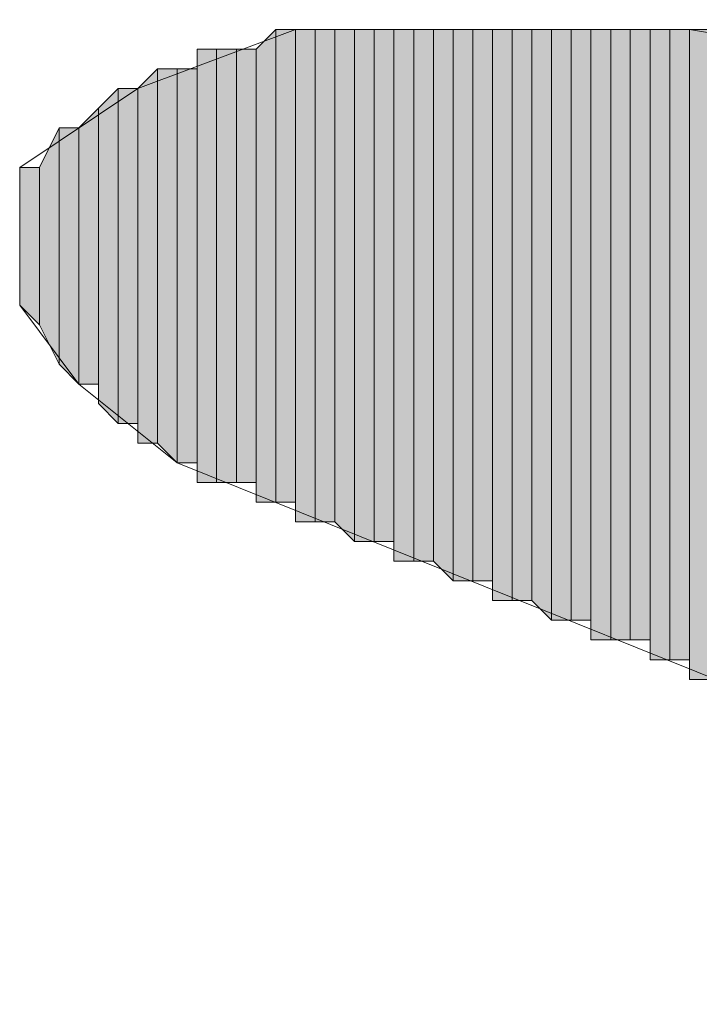
# Model space of a CAD drawing. Units: inches. Extents: x 0.8 to 20.2, y 1.1 to 28.6.
# Drawn here: x 1.3 to 1.4, y 6.5 to 6.6 of the extents above; entities that cross this region are included whole.
import ezdxf

# ---------------------------------------------------------------- set-up
doc = ezdxf.new("R2010")
doc.units = ezdxf.units.IN
doc.header["$MEASUREMENT"] = 0
doc.layers.add('Layer 1', color=7, linetype='Continuous')

msp = doc.modelspace()

# ---------------------------------------------------------------- hatches: boundary and pattern name
at = {"layer": 'Layer 1', "true_color": 0xffffff}
for points in [[(1.36313, 6.56872), (1.36102, 6.56661), (1.36102, 6.51792)], [(1.36313, 6.56872), (1.36313, 6.51792), (1.36102, 6.51792)], [(1.36525, 6.56872), (1.36313, 6.56872), (1.36313, 6.51792)], [(1.36525, 6.56872), (1.36525, 6.51792), (1.36313, 6.51792)], [(1.36737, 6.56872), (1.36525, 6.56872), (1.36525, 6.51581)], [(1.36737, 6.56872), (1.36737, 6.51581), (1.36525, 6.51581)], [(1.36948, 6.56872), (1.36737, 6.56872), (1.36737, 6.51581)], [(1.36948, 6.56872), (1.36948, 6.51581), (1.36737, 6.51581)], [(1.3716, 6.56872), (1.36948, 6.56872), (1.36948, 6.51581)], [(1.3716, 6.56872), (1.3716, 6.51369), (1.36948, 6.51581)], [(1.37372, 6.56872), (1.3716, 6.56872), (1.3716, 6.51369)], [(1.37372, 6.56872), (1.37372, 6.51369), (1.3716, 6.51369)], [(1.37583, 6.56872), (1.37372, 6.56872), (1.37372, 6.51369)], [(1.37583, 6.56872), (1.37583, 6.51369), (1.37372, 6.51369)], [(1.37795, 6.56872), (1.37583, 6.56872), (1.37583, 6.51157)], [(1.37795, 6.56872), (1.37795, 6.51157), (1.37583, 6.51157)], [(1.38007, 6.56872), (1.37795, 6.56872), (1.37795, 6.51157)], [(1.38007, 6.56872), (1.38007, 6.51157), (1.37795, 6.51157)], [(1.38218, 6.56872), (1.38007, 6.56872), (1.38007, 6.51157)], [(1.38218, 6.56872), (1.38218, 6.50946), (1.38007, 6.51157)], [(1.3843, 6.56872), (1.38218, 6.56872), (1.38218, 6.50946)], [(1.3843, 6.56872), (1.3843, 6.50946), (1.38218, 6.50946)], [(1.38642, 6.56872), (1.3843, 6.56872), (1.3843, 6.50946)], [(1.38642, 6.56872), (1.38642, 6.50946), (1.3843, 6.50946)], [(1.38853, 6.56872), (1.38642, 6.56872), (1.38642, 6.50734)], [(1.38853, 6.56872), (1.38853, 6.50734), (1.38642, 6.50734)], [(1.39065, 6.56872), (1.38853, 6.56872), (1.38853, 6.50734)], [(1.39065, 6.56872), (1.39065, 6.50734), (1.38853, 6.50734)], [(1.39277, 6.56872), (1.39065, 6.56872), (1.39065, 6.50734)], [(1.39277, 6.56872), (1.39277, 6.50522), (1.39065, 6.50734)], [(1.39488, 6.56872), (1.39277, 6.56872), (1.39277, 6.50522)], [(1.39488, 6.56872), (1.39488, 6.50522), (1.39277, 6.50522)], [(1.397, 6.56872), (1.39488, 6.56872), (1.39488, 6.50522)], [(1.397, 6.56872), (1.397, 6.50522), (1.39488, 6.50522)], [(1.39912, 6.56872), (1.397, 6.56872), (1.397, 6.50311)], [(1.39912, 6.56872), (1.39912, 6.50311), (1.397, 6.50311)], [(1.40123, 6.56872), (1.39912, 6.56872), (1.39912, 6.50311)], [(1.40123, 6.56872), (1.40123, 6.50311), (1.39912, 6.50311)], [(1.40335, 6.56872), (1.40123, 6.56872), (1.40123, 6.50311)], [(1.40335, 6.56872), (1.40335, 6.50311), (1.40123, 6.50311)], [(1.40547, 6.56872), (1.40335, 6.56872), (1.40335, 6.50099)], [(1.40547, 6.56872), (1.40547, 6.50099), (1.40335, 6.50099)], [(1.40758, 6.56872), (1.40547, 6.56872), (1.40547, 6.50099)], [(1.40758, 6.56872), (1.40758, 6.50099), (1.40547, 6.50099)], [(1.4097, 6.56872), (1.40758, 6.56872), (1.40758, 6.49887)], [(1.4097, 6.56872), (1.4097, 6.49887), (1.40758, 6.49887)], [(1.35678, 6.56661), (1.35467, 6.56661), (1.35467, 6.52004)], [(1.35678, 6.56661), (1.35678, 6.52004), (1.35467, 6.52004)], [(1.3589, 6.56661), (1.35678, 6.56661), (1.35678, 6.52004)], [(1.3589, 6.56661), (1.3589, 6.52004), (1.35678, 6.52004)], [(1.36102, 6.56661), (1.3589, 6.56661), (1.3589, 6.52004)], [(1.36102, 6.56661), (1.36102, 6.52004), (1.3589, 6.52004)], [(1.35043, 6.56449), (1.34832, 6.56237), (1.34832, 6.52427)], [(1.35043, 6.56449), (1.35043, 6.52427), (1.34832, 6.52427)], [(1.35255, 6.56449), (1.35043, 6.56449), (1.35043, 6.52427)], [(1.35255, 6.56449), (1.35255, 6.52216), (1.35043, 6.52427)], [(1.35467, 6.56449), (1.35255, 6.56449), (1.35255, 6.52216)], [(1.35467, 6.56449), (1.35467, 6.52216), (1.35255, 6.52216)], [(1.3462, 6.56237), (1.34408, 6.56026), (1.34408, 6.52851)], [(1.3462, 6.56237), (1.3462, 6.52639), (1.34408, 6.52851)], [(1.34832, 6.56237), (1.3462, 6.56237), (1.3462, 6.52639)], [(1.34832, 6.56237), (1.34832, 6.52639), (1.3462, 6.52639)], [(1.34408, 6.56026), (1.34197, 6.55814), (1.34197, 6.53062)], [(1.34408, 6.56026), (1.34408, 6.53062), (1.34197, 6.53062)], [(1.33985, 6.55814), (1.33773, 6.55391), (1.33773, 6.53697)], [(1.33985, 6.55814), (1.33985, 6.53274), (1.33773, 6.53697)], [(1.34197, 6.55814), (1.33985, 6.55814), (1.33985, 6.53274)], [(1.34197, 6.55814), (1.34197, 6.53062), (1.33985, 6.53274)], [(1.33773, 6.55391), (1.33562, 6.55391), (1.33562, 6.53909)], [(1.33773, 6.55391), (1.33773, 6.53697), (1.33562, 6.53909)]]:
    msp.add_hatch(color=7, dxfattribs=at).paths.add_polyline_path(points)

# ---------------------------------------------------------------- linework, layer by layer
at = {"layer": 'Layer 1', "color": 7, "lineweight": 13, "true_color": 0xffffff}
msp.add_lwpolyline([(1.5367, 6.44807), (1.35255, 6.52216), (1.34197, 6.53062), (1.33562, 6.53909), (1.33562, 6.55391), (1.34832, 6.56237), (1.36525, 6.56872), (1.40758, 6.56872), (1.45838, 6.56026), (1.4732, 6.55391), (1.4732, 6.54967), (1.47108, 6.54756), (1.45415, 6.54544), (1.42452, 6.54332), (1.4097, 6.53909), (1.41393, 6.53486), (1.42452, 6.52851), (1.53458, 6.48829), (1.53247, 6.56237), (1.53882, 6.57719)], dxfattribs=at)
at = {"layer": 'Layer 1', "lineweight": 0}
for points in [[(1.36313, 6.56872), (1.36102, 6.56661), (1.36102, 6.51792)], [(1.36313, 6.56872), (1.36313, 6.51792), (1.36102, 6.51792)], [(1.36525, 6.56872), (1.36313, 6.56872), (1.36313, 6.51792)], [(1.36525, 6.56872), (1.36525, 6.51792), (1.36313, 6.51792)], [(1.36737, 6.56872), (1.36525, 6.56872), (1.36525, 6.51581)], [(1.36737, 6.56872), (1.36737, 6.51581), (1.36525, 6.51581)], [(1.36525, 6.56872), (1.36525, 6.51581)], [(1.36525, 6.56872), (1.36525, 6.51581)], [(1.36525, 6.56872), (1.36525, 6.51792)], [(1.36525, 6.56872), (1.36525, 6.51581), (1.36525, 6.51792)], [(1.36525, 6.56872), (1.36525, 6.51792)], [(1.36525, 6.56872), (1.36525, 6.51792)], [(1.36525, 6.56872), (1.36525, 6.51792)], [(1.36525, 6.56872), (1.36525, 6.51792)], [(1.36525, 6.56872), (1.36525, 6.51792)], [(1.36525, 6.56872), (1.36525, 6.51792)], [(1.36948, 6.56872), (1.36737, 6.56872), (1.36737, 6.51581)], [(1.36948, 6.56872), (1.36948, 6.51581), (1.36737, 6.51581)], [(1.3716, 6.56872), (1.36948, 6.56872), (1.36948, 6.51581)], [(1.3716, 6.56872), (1.3716, 6.51369), (1.36948, 6.51581)], [(1.36948, 6.56872), (1.36948, 6.51581)], [(1.36948, 6.56872), (1.36948, 6.51581)], [(1.36948, 6.56872), (1.36948, 6.51581)], [(1.36948, 6.56872), (1.36948, 6.51581)], [(1.37372, 6.56872), (1.3716, 6.56872), (1.3716, 6.51369)], [(1.37372, 6.56872), (1.37372, 6.51369), (1.3716, 6.51369)], [(1.37583, 6.56872), (1.37372, 6.56872), (1.37372, 6.51369)], [(1.37583, 6.56872), (1.37583, 6.51369), (1.37372, 6.51369)], [(1.37372, 6.56872), (1.37372, 6.51369)], [(1.37372, 6.56872), (1.37372, 6.51369)], [(1.37372, 6.56872), (1.37372, 6.51369)], [(1.37372, 6.56872), (1.37372, 6.51369)], [(1.37795, 6.56872), (1.37583, 6.56872), (1.37583, 6.51157)], [(1.37795, 6.56872), (1.37795, 6.51157), (1.37583, 6.51157)], [(1.37583, 6.56872), (1.37583, 6.51369)], [(1.37583, 6.56872), (1.37583, 6.51157), (1.37583, 6.51369)], [(1.37583, 6.56872), (1.37583, 6.51369)], [(1.37583, 6.56872), (1.37583, 6.51369)], [(1.37583, 6.56872), (1.37583, 6.51369)], [(1.37583, 6.56872), (1.37583, 6.51369)], [(1.37583, 6.56872), (1.37583, 6.51369)], [(1.37583, 6.56872), (1.37583, 6.51369)], [(1.38007, 6.56872), (1.37795, 6.56872), (1.37795, 6.51157)], [(1.38007, 6.56872), (1.38007, 6.51157), (1.37795, 6.51157)], [(1.37795, 6.56872), (1.37795, 6.51157)], [(1.37795, 6.56872), (1.37795, 6.51157)], [(1.37795, 6.56872), (1.37795, 6.51157)], [(1.37795, 6.56872), (1.37795, 6.51157)], [(1.37795, 6.56872), (1.37795, 6.51157)], [(1.37795, 6.56872), (1.37795, 6.51157)], [(1.37795, 6.56872), (1.37795, 6.51157)], [(1.37795, 6.56872), (1.37795, 6.51157)], [(1.38218, 6.56872), (1.38007, 6.56872), (1.38007, 6.51157)], [(1.38218, 6.56872), (1.38218, 6.50946), (1.38007, 6.51157)], [(1.38007, 6.56872), (1.38007, 6.51157)], [(1.38007, 6.56872), (1.38007, 6.51157)], [(1.38007, 6.56872), (1.38007, 6.51157)], [(1.38007, 6.56872), (1.38007, 6.51157)], [(1.38007, 6.56872), (1.38007, 6.51157)], [(1.38007, 6.56872), (1.38007, 6.51157)], [(1.3843, 6.56872), (1.38218, 6.56872), (1.38218, 6.50946)], [(1.3843, 6.56872), (1.3843, 6.50946), (1.38218, 6.50946)], [(1.38218, 6.56872), (1.38218, 6.50946)], [(1.38218, 6.56872), (1.38218, 6.50946)], [(1.38218, 6.56872), (1.38218, 6.50946)], [(1.38218, 6.56872), (1.38218, 6.50946)], [(1.38642, 6.56872), (1.3843, 6.56872), (1.3843, 6.50946)], [(1.38642, 6.56872), (1.38642, 6.50946), (1.3843, 6.50946)], [(1.3843, 6.56872), (1.3843, 6.50946)], [(1.3843, 6.56872), (1.3843, 6.50946)], [(1.3843, 6.56872), (1.3843, 6.50946)], [(1.3843, 6.56872), (1.3843, 6.50946)], [(1.3843, 6.56872), (1.3843, 6.50946)], [(1.3843, 6.56872), (1.3843, 6.50946)], [(1.3843, 6.56872), (1.3843, 6.50946)], [(1.3843, 6.56872), (1.3843, 6.50946)], [(1.3843, 6.56872), (1.3843, 6.50946)], [(1.3843, 6.56872), (1.3843, 6.50946)], [(1.38853, 6.56872), (1.38642, 6.56872), (1.38642, 6.50734)], [(1.38853, 6.56872), (1.38853, 6.50734), (1.38642, 6.50734)], [(1.38642, 6.56872), (1.38642, 6.50946)], [(1.38642, 6.56872), (1.38642, 6.50734), (1.38642, 6.50946)], [(1.38642, 6.56872), (1.38642, 6.50946)], [(1.38642, 6.56872), (1.38642, 6.50946)], [(1.38642, 6.56872), (1.38642, 6.50946)], [(1.38642, 6.56872), (1.38642, 6.50946)], [(1.39065, 6.56872), (1.38853, 6.56872), (1.38853, 6.50734)], [(1.39065, 6.56872), (1.39065, 6.50734), (1.38853, 6.50734)], [(1.38853, 6.56872), (1.38853, 6.50734)], [(1.38853, 6.56872), (1.38853, 6.50734)], [(1.39277, 6.56872), (1.39065, 6.56872), (1.39065, 6.50734)], [(1.39277, 6.56872), (1.39277, 6.50522), (1.39065, 6.50734)], [(1.39065, 6.56872), (1.39065, 6.50734)], [(1.39065, 6.56872), (1.39065, 6.50734)], [(1.39065, 6.56872), (1.39065, 6.50734)], [(1.39065, 6.56872), (1.39065, 6.50734)], [(1.39065, 6.56872), (1.39065, 6.50734)], [(1.39065, 6.56872), (1.39065, 6.50734)], [(1.39065, 6.56872), (1.39065, 6.50734)], [(1.39065, 6.56872), (1.39065, 6.50734)], [(1.39488, 6.56872), (1.39277, 6.56872), (1.39277, 6.50522)], [(1.39488, 6.56872), (1.39488, 6.50522), (1.39277, 6.50522)], [(1.39277, 6.56872), (1.39277, 6.50522)], [(1.39277, 6.56872), (1.39277, 6.50522)], [(1.39277, 6.56872), (1.39277, 6.50522)], [(1.39277, 6.56872), (1.39277, 6.50522)], [(1.39277, 6.56872), (1.39277, 6.50522)], [(1.39277, 6.56872), (1.39277, 6.50522)], [(1.39277, 6.56872), (1.39277, 6.50522)], [(1.39277, 6.56872), (1.39277, 6.50522)], [(1.397, 6.56872), (1.39488, 6.56872), (1.39488, 6.50522)], [(1.397, 6.56872), (1.397, 6.50522), (1.39488, 6.50522)], [(1.39488, 6.56872), (1.39488, 6.50522)], [(1.39488, 6.56872), (1.39488, 6.50522)], [(1.39912, 6.56872), (1.397, 6.56872), (1.397, 6.50311)], [(1.39912, 6.56872), (1.39912, 6.50311), (1.397, 6.50311)], [(1.397, 6.56872), (1.397, 6.50311)], [(1.397, 6.56872), (1.397, 6.50311)], [(1.397, 6.56872), (1.397, 6.50522)], [(1.397, 6.56872), (1.397, 6.50311), (1.397, 6.50522)], [(1.397, 6.56872), (1.397, 6.50522)], [(1.397, 6.56872), (1.397, 6.50522)], [(1.397, 6.56872), (1.397, 6.50522)], [(1.397, 6.56872), (1.397, 6.50522)], [(1.40123, 6.56872), (1.39912, 6.56872), (1.39912, 6.50311)], [(1.40123, 6.56872), (1.40123, 6.50311), (1.39912, 6.50311)], [(1.39912, 6.56872), (1.39912, 6.50311)], [(1.39912, 6.56872), (1.39912, 6.50311)], [(1.39912, 6.56872), (1.39912, 6.50311)], [(1.39912, 6.56872), (1.39912, 6.50311)], [(1.39912, 6.56872), (1.39912, 6.50311)], [(1.39912, 6.56872), (1.39912, 6.50311)], [(1.39912, 6.56872), (1.39912, 6.50311)], [(1.39912, 6.56872), (1.39912, 6.50311)], [(1.40335, 6.56872), (1.40123, 6.56872), (1.40123, 6.50311)], [(1.40335, 6.56872), (1.40335, 6.50311), (1.40123, 6.50311)], [(1.40123, 6.56872), (1.40123, 6.50311)], [(1.40123, 6.56872), (1.40123, 6.50311)], [(1.40547, 6.56872), (1.40335, 6.56872), (1.40335, 6.50099)], [(1.40547, 6.56872), (1.40547, 6.50099), (1.40335, 6.50099)], [(1.40335, 6.56872), (1.40335, 6.50099)], [(1.40335, 6.56872), (1.40335, 6.50099)], [(1.40335, 6.56872), (1.40335, 6.50099)], [(1.40335, 6.56872), (1.40335, 6.50099)], [(1.40335, 6.56872), (1.40335, 6.50311)], [(1.40335, 6.56872), (1.40335, 6.50099), (1.40335, 6.50311)], [(1.40758, 6.56872), (1.40547, 6.56872), (1.40547, 6.50099)], [(1.40758, 6.56872), (1.40758, 6.50099), (1.40547, 6.50099)], [(1.40547, 6.56872), (1.40547, 6.50099)], [(1.40547, 6.56872), (1.40547, 6.50099)], [(1.40547, 6.56872), (1.40547, 6.50099)], [(1.40547, 6.56872), (1.40547, 6.50099)], [(1.40547, 6.56872), (1.40547, 6.50099)], [(1.40547, 6.56872), (1.40547, 6.50099)], [(1.4097, 6.56872), (1.40758, 6.56872), (1.40758, 6.49887)], [(1.4097, 6.56872), (1.4097, 6.49887), (1.40758, 6.49887)], [(1.40758, 6.56872), (1.40758, 6.49887)], [(1.40758, 6.56872), (1.40758, 6.49887)], [(1.40758, 6.56872), (1.40758, 6.50099)], [(1.40758, 6.56872), (1.40758, 6.49887), (1.40758, 6.50099)], [(1.40758, 6.56872), (1.40758, 6.50099)], [(1.40758, 6.56872), (1.40758, 6.50099)], [(1.40758, 6.56872), (1.40758, 6.50099)], [(1.40758, 6.56872), (1.40758, 6.50099)], [(1.35678, 6.56661), (1.35467, 6.56661), (1.35467, 6.52004)], [(1.35678, 6.56661), (1.35678, 6.52004), (1.35467, 6.52004)], [(1.35467, 6.56661), (1.35467, 6.52004)], [(1.35467, 6.56661), (1.35467, 6.52004)], [(1.3589, 6.56661), (1.35678, 6.56661), (1.35678, 6.52004)], [(1.3589, 6.56661), (1.3589, 6.52004), (1.35678, 6.52004)], [(1.35678, 6.56661), (1.35678, 6.52004)], [(1.35678, 6.56661), (1.35678, 6.52004)], [(1.35678, 6.56661), (1.35678, 6.52004)], [(1.35678, 6.56661), (1.35678, 6.52004)], [(1.35678, 6.56661), (1.35678, 6.52004)], [(1.35678, 6.56661), (1.35678, 6.52004)], [(1.36102, 6.56661), (1.3589, 6.56661), (1.3589, 6.52004)], [(1.36102, 6.56661), (1.36102, 6.52004), (1.3589, 6.52004)], [(1.3589, 6.56661), (1.3589, 6.52004)], [(1.3589, 6.56661), (1.3589, 6.52004)], [(1.36102, 6.56661), (1.36102, 6.52004)], [(1.36102, 6.56661), (1.36102, 6.51792), (1.36102, 6.52004)], [(1.35043, 6.56449), (1.34832, 6.56237), (1.34832, 6.52427)], [(1.35043, 6.56449), (1.35043, 6.52427), (1.34832, 6.52427)], [(1.35255, 6.56449), (1.35043, 6.56449), (1.35043, 6.52427)], [(1.35255, 6.56449), (1.35255, 6.52216), (1.35043, 6.52427)], [(1.35043, 6.56449), (1.35043, 6.52427)], [(1.35043, 6.56449), (1.35043, 6.52427)], [(1.35043, 6.56449), (1.35043, 6.52427)], [(1.35043, 6.56449), (1.35043, 6.52427)], [(1.35043, 6.56449), (1.35043, 6.52427)], [(1.35043, 6.56449), (1.35043, 6.52427)], [(1.35043, 6.56449), (1.35043, 6.52427)], [(1.35043, 6.56449), (1.35043, 6.52427)], [(1.35467, 6.56449), (1.35255, 6.56449), (1.35255, 6.52216)], [(1.35467, 6.56449), (1.35467, 6.52216), (1.35255, 6.52216)], [(1.35255, 6.56449), (1.35255, 6.52216)], [(1.35255, 6.56449), (1.35255, 6.52216)], [(1.35255, 6.56449), (1.35255, 6.52216)], [(1.35255, 6.56449), (1.35255, 6.52216)], [(1.35255, 6.56449), (1.35255, 6.52216)], [(1.35255, 6.56449), (1.35255, 6.52216)], [(1.35255, 6.56449), (1.35255, 6.52216)], [(1.35255, 6.56449), (1.35255, 6.52216)], [(1.35467, 6.56449), (1.35467, 6.52216)], [(1.35467, 6.56449), (1.35467, 6.52004), (1.35467, 6.52216)], [(1.3462, 6.56237), (1.34408, 6.56026), (1.34408, 6.52851)], [(1.3462, 6.56237), (1.3462, 6.52639), (1.34408, 6.52851)], [(1.34832, 6.56237), (1.3462, 6.56237), (1.3462, 6.52639)], [(1.34832, 6.56237), (1.34832, 6.52639), (1.3462, 6.52639)], [(1.3462, 6.56237), (1.3462, 6.52639)], [(1.3462, 6.56237), (1.3462, 6.52639)], [(1.34832, 6.56237), (1.34832, 6.52639)], [(1.34832, 6.56237), (1.34832, 6.52427), (1.34832, 6.52639)], [(1.34832, 6.56237), (1.34832, 6.52639)], [(1.34832, 6.56237), (1.34832, 6.52639)], [(1.34408, 6.56026), (1.34197, 6.55814), (1.34197, 6.53062)], [(1.34408, 6.56026), (1.34408, 6.53062), (1.34197, 6.53062)], [(1.34408, 6.56026), (1.34408, 6.53062)], [(1.34408, 6.56026), (1.34408, 6.52851), (1.34408, 6.53062)], [(1.33985, 6.55814), (1.33773, 6.55391), (1.33773, 6.53697)], [(1.33985, 6.55814), (1.33985, 6.53274), (1.33773, 6.53697)], [(1.34197, 6.55814), (1.33985, 6.55814), (1.33985, 6.53274)], [(1.34197, 6.55814), (1.34197, 6.53062), (1.33985, 6.53274)], [(1.34197, 6.55814), (1.34197, 6.53062)], [(1.34197, 6.55814), (1.34197, 6.53062)], [(1.34197, 6.55814), (1.34197, 6.53062)], [(1.34197, 6.55814), (1.34197, 6.53062)], [(1.33773, 6.55391), (1.33562, 6.55391), (1.33562, 6.53909)], [(1.33773, 6.55391), (1.33773, 6.53697), (1.33562, 6.53909)], [(1.33562, 6.55391), (1.33562, 6.53909)], [(1.33562, 6.55391), (1.33562, 6.53909)], [(1.33562, 6.54544), (1.33562, 6.53909)]]:
    msp.add_lwpolyline(points, dxfattribs=at)

doc.saveas('drawing.dxf')
